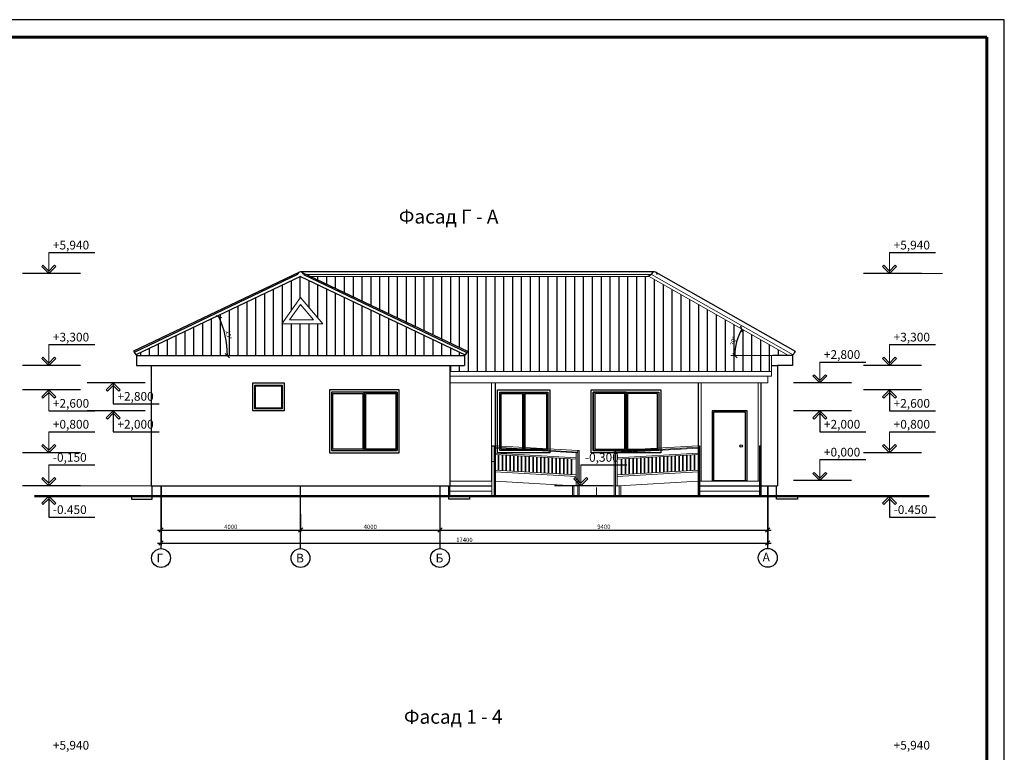
# Model space of a CAD drawing. Extents: x 181417 to 437791, y -87311 to 90662.
# Drawn here: x 400492 to 428728, y -66329 to -45311 of the extents above; entities that cross this region are included whole.
import ezdxf
from ezdxf.enums import TextEntityAlignment as Align

# ---------------------------------------------------------------- set-up
doc = ezdxf.new("R2010")
doc.units = 0
doc.layers.add('Интерьер - Перегородка_Ном._пера__107', color=20, linetype='Continuous', lineweight=13)
doc.layers.add('Интерьер - Перегородка_Ном._пера__47', color=7, linetype='Continuous', lineweight=25)
doc.styles.add('GOST 2.304', font='CS_Gost2304.shx', dxfattribs={"oblique": 15})
doc.styles.get("Standard").update_dxf_attribs({"font": 'txt', "bigfont": 'BIGFONT.SHX'})
doc.dimstyles.get("Standard").update_dxf_attribs({"dimtxt": 0.18, "dimasz": 0.18, "dimexe": 0.18, "dimexo": 0.0625, "dimgap": 0.09, "dimtad": 0, "dimtih": 1, "dimtoh": 1, "dimdec": 4, "dimzin": 0, "dimdsep": 46, "dimtxsty": 'Standard', "dimcen": 0.09, "dimadec": 0, "dimazin": 0, "dimtfac": 1, "dimtdec": 4, "dimtofl": 0, "dimtmove": 0, "dimatfit": 3, "dimfxl": 0, "dimtolj": 1, "dimtzin": 0, "dimarcsym": 0})
pattern_1 = [(90, (3152.18, -20007.35), (-254, 4e-14), [])]

# ---------------------------------------------------------------- blocks, each defined once
blk = doc.blocks.new('_Oblique')
at = {"color": 0, "linetype": 'ByBlock', "lineweight": -2}
blk.add_line((-0.5, -0.5), (0.5, 0.5), dxfattribs=at)
blk = doc.blocks.new('*D220')
at = {"color": 0, "lineweight": -2, "ltscale": 50}
for p, q in [((404545, -58714), (404545, -60390)), ((421945, -59497), (421945, -60390)), ((404445, -60327), (422045, -60327))]:
    blk.add_line(p, q, dxfattribs=at)
at = {"layer": 'Defpoints', "color": 0, "lineweight": 15, "ltscale": 50}
for p in [(404545, -58682), (421945, -59466), (421945, -60327)]:
    blk.add_point(p, dxfattribs=at)
at = {"color": 0, "lineweight": -2, "ltscale": 50, "xscale": 125, "yscale": 125, "zscale": 125, "rotation": 180}
blk.add_blockref('_Oblique', (404545, -60327), dxfattribs=at)
at = {"color": 0, "lineweight": -2, "ltscale": 50, "xscale": 125, "yscale": 125, "zscale": 125}
blk.add_blockref('_Oblique', (421945, -60327), dxfattribs=at)
at = {"color": 0, "lineweight": 25, "ltscale": 50, "insert": (413245, -60234), "char_height": 125, "attachment_point": 5, "style": 'GOST 2.304'}
blk.add_mtext('\\A1;17400', dxfattribs=at)
blk = doc.blocks.new('*D221')
at = {"color": 0, "lineweight": -2, "ltscale": 50}
for p, q in [((404545, -58714), (404545, -60017)), ((408545, -59497), (408545, -60017)), ((404445, -59954), (408645, -59954))]:
    blk.add_line(p, q, dxfattribs=at)
at = {"layer": 'Defpoints', "color": 0, "lineweight": 15, "ltscale": 50}
for p in [(404545, -58682), (408545, -59466), (408545, -59954)]:
    blk.add_point(p, dxfattribs=at)
at = {"color": 0, "lineweight": -2, "ltscale": 50, "xscale": 125, "yscale": 125, "zscale": 125, "rotation": 180}
blk.add_blockref('_Oblique', (404545, -59954), dxfattribs=at)
at = {"color": 0, "lineweight": -2, "ltscale": 50, "xscale": 125, "yscale": 125, "zscale": 125}
blk.add_blockref('_Oblique', (408545, -59954), dxfattribs=at)
at = {"color": 0, "lineweight": 25, "ltscale": 50, "insert": (406545, -59860), "char_height": 125, "attachment_point": 5, "style": 'GOST 2.304'}
blk.add_mtext('\\A1;4000', dxfattribs=at)
blk = doc.blocks.new('*D222')
at = {"color": 0, "lineweight": -2, "ltscale": 50}
for p, q in [((412545, -58714), (412545, -60017)), ((408545, -59497), (408545, -60017)), ((408445, -59954), (412645, -59954))]:
    blk.add_line(p, q, dxfattribs=at)
at = {"layer": 'Defpoints', "color": 0, "lineweight": 15, "ltscale": 50}
for p in [(412545, -58682), (408545, -59466), (412545, -59954)]:
    blk.add_point(p, dxfattribs=at)
at = {"color": 0, "lineweight": -2, "ltscale": 50, "xscale": 125, "yscale": 125, "zscale": 125, "rotation": 180}
blk.add_blockref('_Oblique', (408545, -59954), dxfattribs=at)
at = {"color": 0, "lineweight": -2, "ltscale": 50, "xscale": 125, "yscale": 125, "zscale": 125}
blk.add_blockref('_Oblique', (412545, -59954), dxfattribs=at)
at = {"color": 0, "lineweight": 25, "ltscale": 50, "insert": (410545, -59860), "char_height": 125, "attachment_point": 5, "style": 'GOST 2.304'}
blk.add_mtext('\\A1;4000', dxfattribs=at)
blk = doc.blocks.new('*D223')
at = {"color": 0, "lineweight": -2, "ltscale": 50}
for p, q in [((412545, -58714), (412545, -60017)), ((421945, -58714), (421945, -60017)), ((412445, -59954), (422045, -59954))]:
    blk.add_line(p, q, dxfattribs=at)
at = {"layer": 'Defpoints', "color": 0, "lineweight": 15, "ltscale": 50}
for p in [(412545, -58682), (421945, -58682), (421945, -59954)]:
    blk.add_point(p, dxfattribs=at)
at = {"color": 0, "lineweight": -2, "ltscale": 50, "xscale": 125, "yscale": 125, "zscale": 125, "rotation": 180}
blk.add_blockref('_Oblique', (412545, -59954), dxfattribs=at)
at = {"color": 0, "lineweight": -2, "ltscale": 50, "xscale": 125, "yscale": 125, "zscale": 125}
blk.add_blockref('_Oblique', (421945, -59954), dxfattribs=at)
at = {"color": 0, "lineweight": 25, "ltscale": 50, "insert": (417245, -59857), "char_height": 125, "attachment_point": 5, "style": 'GOST 2.304'}
blk.add_mtext('\\A1;9400', dxfattribs=at)
blk = doc.blocks.new('*D205')
at = {"color": 0, "lineweight": -2, "ltscale": 50}
blk.add_arc((422531, -54946), 1530, 150.4653, 180, dxfattribs=at)
at = {"layer": 'Defpoints', "color": 0, "lineweight": 15, "ltscale": 50}
for p in [(420042, -53535), (421090, -54430), (421825, -54546), (405101, -54946), (421801, -54946)]:
    blk.add_point(p, dxfattribs=at)
at = {"color": 0, "lineweight": -2, "ltscale": 50, "xscale": 125, "yscale": 125, "zscale": 125}
for p, rotation in [((421200, -54191), 60.46531322145823), ((421001, -54946), 270)]:
    blk.add_blockref('_Oblique', p, dxfattribs=dict(at, rotation=rotation))
at = {"color": 0, "lineweight": 25, "ltscale": 50, "insert": (420958, -54531), "char_height": 125, "attachment_point": 5, "rotation": 75.2327, "style": 'GOST 2.304'}
blk.add_mtext('\\A1;30°', dxfattribs=at)
blk = doc.blocks.new('*D211')
at = {"color": 0, "lineweight": -2, "ltscale": 50}
blk.add_arc((403779, -54946), 2668, 0, 24.6043, dxfattribs=at)
at = {"layer": 'Defpoints', "color": 0, "lineweight": 15, "ltscale": 50}
for p in [(408518, -52775), (404615, -54563), (406420, -54565), (404470, -54946), (412515, -54946)]:
    blk.add_point(p, dxfattribs=at)
at = {"color": 0, "lineweight": -2, "ltscale": 50, "xscale": 125, "yscale": 125, "zscale": 125}
for p, rotation in [((406205, -53835), 114.6042681264157), ((406447, -54946), 270)]:
    blk.add_blockref('_Oblique', p, dxfattribs=dict(at, rotation=rotation))
at = {"color": 0, "lineweight": 25, "ltscale": 50, "insert": (406485, -54356), "char_height": 125, "attachment_point": 5, "rotation": 282.3021, "style": 'GOST 2.304'}
blk.add_mtext('\\A1;25°', dxfattribs=at)

msp = doc.modelspace()

# ---------------------------------------------------------------- hatches: boundary and pattern name
at = {"lineweight": 25, "ltscale": 50}
h = msp.add_hatch(dxfattribs=at)
h.set_pattern_fill('ANSI31', color=256, scale=80, angle=45, style=0)
h.set_pattern_definition(pattern_1)
h.paths.add_polyline_path([(403839.6, -54945.6), (403839.6, -54919.2), (408544.6, -52674.2), (413249.5, -54919.2), (413249.5, -54945.6)])
h.paths.add_polyline_path([(408545.1, -53282.3), (408004.9, -54038.8), (409182.4, -54038.8)], flags=16)
h = msp.add_hatch(dxfattribs=at)
h.set_pattern_fill('ANSI31', color=256, scale=80, angle=45, style=0)
h.set_pattern_definition(pattern_1)
h.paths.add_polyline_path([(412824.5, -55403.8), (412824.5, -55232.3), (413249.5, -55232.3), (413249.5, -54919.2), (413270, -54929), (413330.9, -54821.5), (408830.7, -52674.2), (418515, -52674.2), (418524.7, -52668.7), (422543.4, -54945.6), (422050.5, -54945.6), (422050.5, -55403.8)])

# ---------------------------------------------------------------- linework, layer by layer
at = {"color": 0, "lineweight": 15, "ltscale": 100}
for p, q in [((401323.4, -52592.3), (401323.4, -51992.3)), ((425435.9, -52592.3), (425435.9, -51992.3)), ((401158.8, -52356.9), (401123.4, -52392.3)), ((401488, -52356.9), (401523.4, -52392.3)), ((425271.2, -52356.9), (425235.9, -52392.3)), ((425600.5, -52356.9), (425635.9, -52392.3)), ((408718.5, -52620.7), (418609.5, -52620.7)), ((408830.7, -52674.2), (418515, -52674.2)), ((418524.7, -52668.7), (422543.4, -54945.6)), ((418609.5, -52620.7), (422674.2, -54921.7)), ((426955.4, -52592.3), (425009.9, -52592.3)), ((408545.1, -53482.3), (408232, -53920.8)), ((408545.1, -53482.3), (408914.5, -53920.8)), ((408232, -53920.8), (408914.5, -53920.8)), ((401323.4, -55232.3), (401323.4, -54632.3)), ((425435.9, -55232.3), (425435.9, -54632.3)), ((401158.8, -54996.9), (401123.4, -55032.3)), ((401488, -54996.9), (401523.4, -55032.3)), ((422094.6, -54945.6), (420882.6, -54945.6)), ((422050.5, -54945.6), (422050.5, -55539.8)), ((425271.2, -54996.9), (425235.9, -55032.3)), ((425600.5, -54996.9), (425635.9, -55032.3)), ((423435.9, -55732.3), (423435.9, -55132.3)), ((412824.5, -55403.8), (422050.5, -55403.8)), ((412824.5, -55539.8), (422050.5, -55539.8)), ((421944.6, -55732.3), (421944.6, -55539.8)), ((423271.2, -55496.9), (423235.9, -55532.3)), ((423600.5, -55496.9), (423635.9, -55532.3)), ((412824.5, -55732.3), (421944.6, -55732.3)), ((414024.5, -58552.3), (414024.5, -55732.3)), ((420030.5, -58552.3), (420030.5, -55732.3)), ((421670.5, -58552.3), (421670.5, -55732.3)), ((401123.4, -56132.3), (401158.8, -56167.6)), ((401323.4, -55932.3), (401323.4, -56532.3)), ((401488, -56167.6), (401523.4, -56132.3)), ((402974.2, -55932.3), (403009.5, -55967.6)), ((403338.8, -55967.6), (403374.2, -55932.3)), ((425235.9, -56132.3), (425271.2, -56167.6)), ((425600.5, -56167.6), (425635.9, -56132.3)), ((402974.2, -56732.3), (403009.5, -56767.6)), ((403338.8, -56767.6), (403374.2, -56732.3)), ((423008.2, -56532.3), (423777.3, -56532.3)), ((423235.9, -56732.3), (423271.2, -56767.6)), ((423284.6, -56532.3), (423765.4, -56532.3)), ((423635.9, -56732.3), (423600.5, -56767.6)), ((401323.4, -57732.3), (401323.4, -57132.3)), ((425435.9, -57732.3), (425435.9, -57132.3)), ((401158.8, -57496.9), (401123.4, -57532.3)), ((401488, -57496.9), (401523.4, -57532.3)), ((414124.5, -57532.3), (414155.3, -57532.3)), ((414124.5, -57532.3), (416497.4, -57671)), ((414124.5, -57577), (416497.4, -57713.3)), ((414124.5, -57599.3), (416497.4, -57735.7)), ((417577.4, -57672.3), (419950.5, -57532.3)), ((417577.4, -57713.3), (419950.5, -57577)), ((417577.4, -57735.7), (419950.5, -57599.3)), ((425271.2, -57496.9), (425235.9, -57532.3)), ((425600.5, -57496.9), (425635.9, -57532.3)), ((412824.5, -58682.3), (412824.5, -57732.3)), ((414124.5, -57744.7), (416447.4, -57878.1)), ((414124.5, -57789.4), (416447.4, -57922.8)), ((416447.4, -58682.3), (416447.4, -57732.8)), ((416497.4, -58982.3), (416497.4, -57671)), ((416497.4, -57671), (416537.4, -57671)), ((416537.4, -57721), (416537.4, -57671)), ((416537.4, -58982.3), (416537.4, -57721)), ((417537.4, -58982.3), (417537.4, -57671)), ((417577.4, -57671), (417537.4, -57671)), ((417577.4, -58982.3), (417577.4, -57671)), ((417627.4, -58682.3), (417627.4, -57732.3)), ((417627.4, -57878.1), (419950.5, -57744.7)), ((417627.4, -57922.8), (419950.5, -57789.4)), ((401323.4, -58682.3), (401323.4, -58082.3)), ((414034.7, -57982.3), (414094.3, -57982.3)), ((416582.8, -58682.3), (416582.8, -58082.3)), ((419950.5, -57982.3), (419990.5, -57982.3)), ((421710.5, -57982.3), (421750.5, -57982.3)), ((423435.9, -57932.3), (423435.9, -58532.3)), ((401158.8, -58446.9), (401123.4, -58482.3)), ((401488, -58446.9), (401523.4, -58482.3)), ((414124.5, -58236.6), (416447.4, -58370.1)), ((414124.5, -58281.3), (416447.4, -58414.8)), ((416418.1, -58446.9), (416382.8, -58482.3)), ((416747.4, -58446.9), (416782.8, -58482.3)), ((417627.4, -58370.1), (419950.5, -58236.6)), ((417627.4, -58414.8), (419950.5, -58281.3)), ((423271.2, -58296.9), (423235.9, -58332.3)), ((423600.5, -58296.9), (423635.9, -58332.3)), ((404264.6, -58682.3), (400905.4, -58682.3)), ((414034.7, -58552.3), (412824.5, -58552.3)), ((412824.5, -58682.3), (412824.5, -58972.3)), ((414124.5, -58552.3), (414094.3, -58552.3)), ((414124.5, -58552.3), (416387.4, -58682.3)), ((416347.4, -58982.3), (416347.4, -58680)), ((416387.4, -58682.3), (416387.4, -58982.3)), ((416497.4, -58682.3), (416387.4, -58682.3)), ((416537.4, -58532.3), (416537.4, -58732.3)), ((416537.4, -58682.3), (417537.4, -58682.3)), ((416537.4, -58682.3), (417037.4, -58682.3)), ((416537.4, -58982.3), (416537.4, -58682.3)), ((416537.4, -58682.3), (416582.8, -58682.3)), ((417577.4, -58682.3), (417687.4, -58682.3)), ((417687.4, -58682.3), (419950.5, -58552.3)), ((417687.4, -58982.3), (417687.4, -58682.3)), ((417727.4, -58982.3), (417727.4, -58680)), ((421710.5, -58552.3), (419990.5, -58552.3)), ((421710.5, -58682.3), (419990.5, -58682.3)), ((423008.2, -58532.3), (423777.3, -58532.3)), ((404294.9, -58971.8), (412794.6, -58971.8)), ((414034.7, -58832.3), (412824.5, -58832.3)), ((414034.7, -58982.3), (412824.5, -58982.3)), ((417037.4, -58732.3), (417037.4, -58942.6)), ((421710.5, -58832.3), (419990.5, -58832.3)), ((421710.5, -58982.3), (419990.5, -58982.3)), ((401123.4, -59182.3), (401158.8, -59217.6)), ((401488, -59217.6), (401523.4, -59182.3)), ((425235.9, -59182.3), (425271.2, -59217.6)), ((425600.5, -59217.6), (425635.9, -59182.3))]:
    msp.add_line(p, q, dxfattribs=at)
at = {"linetype": 'Continuous', "lineweight": 25, "ltscale": 100}
for p, q in [((401123.4, -52392.3), (401323.4, -52592.3)), ((401323.4, -52521.5), (401158.8, -52356.9)), ((401323.4, -52521.5), (401488, -52356.9)), ((401523.4, -52392.3), (401323.4, -52592.3)), ((425235.9, -52392.3), (425435.9, -52592.3)), ((425435.9, -52521.5), (425271.2, -52356.9)), ((425435.9, -52521.5), (425600.5, -52356.9)), ((425635.9, -52392.3), (425435.9, -52592.3)), ((401123.4, -55032.3), (401323.4, -55232.3)), ((401323.4, -55161.5), (401158.8, -54996.9)), ((401323.4, -55161.5), (401488, -54996.9)), ((401523.4, -55032.3), (401323.4, -55232.3)), ((425235.9, -55032.3), (425435.9, -55232.3)), ((425435.9, -55161.5), (425271.2, -54996.9)), ((425435.9, -55161.5), (425600.5, -54996.9)), ((425635.9, -55032.3), (425435.9, -55232.3)), ((423235.9, -55532.3), (423435.9, -55732.3)), ((423435.9, -55661.5), (423271.2, -55496.9)), ((423435.9, -55661.5), (423600.5, -55496.9)), ((423635.9, -55532.3), (423435.9, -55732.3)), ((402974.2, -55932.3), (403174.2, -55732.3)), ((403174.2, -55803), (403009.5, -55967.6)), ((403374.2, -55932.3), (403174.2, -55732.3)), ((403174.2, -55803), (403338.8, -55967.6)), ((401123.4, -56132.3), (401323.4, -55932.3)), ((401323.4, -56003), (401158.8, -56167.6)), ((401523.4, -56132.3), (401323.4, -55932.3)), ((401323.4, -56003), (401488, -56167.6)), ((425235.9, -56132.3), (425435.9, -55932.3)), ((425435.9, -56003), (425271.2, -56167.6)), ((425635.9, -56132.3), (425435.9, -55932.3)), ((425435.9, -56003), (425600.5, -56167.6)), ((402974.2, -56732.3), (403174.2, -56532.3)), ((403174.2, -56603), (403009.5, -56767.6)), ((403374.2, -56732.3), (403174.2, -56532.3)), ((403174.2, -56603), (403338.8, -56767.6)), ((423235.9, -56732.3), (423435.9, -56532.3)), ((423435.9, -56603), (423271.2, -56767.6)), ((423635.9, -56732.3), (423435.9, -56532.3)), ((423435.9, -56603), (423600.5, -56767.6)), ((401123.4, -57532.3), (401323.4, -57732.3)), ((401323.4, -57661.5), (401158.8, -57496.9)), ((401323.4, -57661.5), (401488, -57496.9)), ((401523.4, -57532.3), (401323.4, -57732.3)), ((425235.9, -57532.3), (425435.9, -57732.3)), ((425435.9, -57661.5), (425271.2, -57496.9)), ((425435.9, -57661.5), (425600.5, -57496.9)), ((425635.9, -57532.3), (425435.9, -57732.3)), ((401323.4, -58611.5), (401158.8, -58446.9)), ((401323.4, -58611.5), (401488, -58446.9)), ((416582.8, -58611.5), (416418.1, -58446.9)), ((416582.8, -58611.5), (416747.4, -58446.9)), ((423235.9, -58332.3), (423435.9, -58532.3)), ((423435.9, -58461.5), (423271.2, -58296.9)), ((423435.9, -58461.5), (423600.5, -58296.9)), ((423635.9, -58332.3), (423435.9, -58532.3)), ((401123.4, -58482.3), (401323.4, -58682.3)), ((401523.4, -58482.3), (401323.4, -58682.3)), ((416382.8, -58482.3), (416582.8, -58682.3)), ((416782.8, -58482.3), (416582.8, -58682.3)), ((401123.4, -59182.3), (401323.4, -58982.3)), ((401523.4, -59182.3), (401323.4, -58982.3)), ((425235.9, -59182.3), (425435.9, -58982.3)), ((425635.9, -59182.3), (425435.9, -58982.3)), ((401323.4, -59053), (401158.8, -59217.6)), ((401323.4, -59053), (401488, -59217.6)), ((425435.9, -59053), (425271.2, -59217.6)), ((425435.9, -59053), (425600.5, -59217.6))]:
    msp.add_line(p, q, dxfattribs=at)
at = {"lineweight": 25, "ltscale": 50}
for p, q in [((408499.9, -52559), (403758.3, -54821.5)), ((408460, -52620.7), (403777.3, -54855)), ((408544.6, -52674.2), (403819.2, -54929)), ((408544.6, -52674.2), (413270, -54929)), ((418694.1, -52545.9), (408545.7, -52545.9)), ((408589.2, -52559), (413330.9, -54821.5)), ((408629.2, -52620.7), (413311.9, -54855)), ((418609.5, -52620.7), (418515, -52674.2)), ((418739.2, -52558.6), (422731, -54821.5)), ((403758.3, -54821.5), (403819.2, -54929)), ((403839.6, -54919.2), (403839.6, -55232.3)), ((403839.6, -54945.6), (413249.5, -54945.6)), ((413249.5, -54919.2), (413249.5, -55232.3)), ((413330.9, -54821.5), (413270, -54929)), ((422649.6, -54945.6), (422094.6, -54945.6)), ((422649.6, -54907.8), (422649.6, -55232.3)), ((422706.2, -54865.4), (422674.2, -54921.7)), ((422706.2, -54865.4), (422681.5, -54908.9)), ((422731, -54821.5), (422706.2, -54865.4)), ((403839.6, -55232.3), (404664.6, -55232.3)), ((404264.6, -55232.3), (404264.6, -58682.3)), ((404664.6, -55232.3), (408694.6, -55232.3)), ((408694.6, -55232.3), (413249.5, -55232.3)), ((412824.5, -55232.3), (412824.5, -58682.3)), ((422050.5, -55232.3), (422224.6, -55232.3)), ((422224.6, -55232.3), (422224.6, -58682.3)), ((422224.6, -55232.3), (422224.6, -58682.3)), ((422649.6, -55232.3), (422224.6, -55232.3)), ((410374.9, -55992.3), (410374.9, -57672.3)), ((414946.7, -55992.3), (414946.7, -57672.3)), ((417881.6, -55992.3), (417881.6, -57672.3)), ((414034.7, -57532.3), (414094.3, -57532.3)), ((419950.5, -57532.3), (419990.5, -57532.3)), ((421710.5, -57532.3), (421750.5, -57532.3)), ((414224.5, -58242.4), (414224.5, -57795.1)), ((414234.5, -58242.9), (414234.5, -57795.7)), ((414334.5, -58248.7), (414334.5, -57801.5)), ((414344.5, -58249.3), (414344.5, -57802)), ((414444.5, -58255), (414444.5, -57807.8)), ((414454.5, -58255.6), (414454.5, -57808.4)), ((414554.5, -58261.3), (414554.5, -57814.1)), ((414564.5, -58261.9), (414564.5, -57814.7)), ((414664.5, -58267.6), (414664.5, -57820.4)), ((414674.5, -58268.2), (414674.5, -57821)), ((414774.5, -58274), (414774.5, -57826.7)), ((414784.5, -58274.5), (414784.5, -57827.3)), ((414884.5, -58280.3), (414884.5, -57833.1)), ((414894.5, -58280.9), (414894.5, -57833.6)), ((414994.5, -58286.6), (414994.5, -57839.4)), ((415004.5, -58287.2), (415004.5, -57840)), ((415104.5, -58292.9), (415104.5, -57845.7)), ((415114.5, -58293.5), (415114.5, -57846.3)), ((415214.5, -58299.2), (415214.5, -57852)), ((415224.5, -58299.8), (415224.5, -57852.6)), ((415324.5, -58305.6), (415324.5, -57858.3)), ((415334.5, -58306.1), (415334.5, -57858.9)), ((415434.5, -58311.9), (415434.5, -57864.7)), ((415444.5, -58312.4), (415444.5, -57865.2)), ((415544.5, -58318.2), (415544.5, -57871)), ((415554.5, -58318.8), (415554.5, -57871.6)), ((415654.5, -58324.5), (415654.5, -57877.3)), ((415664.5, -58325.1), (415664.5, -57877.9)), ((415764.5, -58330.8), (415764.5, -57883.6)), ((415774.5, -58331.4), (415774.5, -57884.2)), ((418300.3, -58331.4), (418300.3, -57884.2)), ((418310.3, -58330.8), (418310.3, -57883.6)), ((418410.3, -58325.1), (418410.3, -57877.9)), ((418420.3, -58324.5), (418420.3, -57877.3)), ((418520.3, -58318.8), (418520.3, -57871.6)), ((418530.3, -58318.2), (418530.3, -57871)), ((418630.3, -58312.5), (418630.3, -57865.2)), ((418640.3, -58311.9), (418640.3, -57864.7)), ((418740.3, -58306.1), (418740.3, -57858.9)), ((418750.3, -58305.6), (418750.3, -57858.3)), ((418850.3, -58299.8), (418850.3, -57852.6)), ((418860.3, -58299.2), (418860.3, -57852)), ((418960.3, -58293.5), (418960.3, -57846.3)), ((418970.3, -58292.9), (418970.3, -57845.7)), ((419070.3, -58287.2), (419070.3, -57840)), ((419080.3, -58286.6), (419080.3, -57839.4)), ((419180.3, -58280.9), (419180.3, -57833.6)), ((419190.3, -58280.3), (419190.3, -57833.1)), ((419290.3, -58274.5), (419290.3, -57827.3)), ((419300.3, -58274), (419300.3, -57826.8)), ((419400.3, -58268.2), (419400.3, -57821)), ((419410.3, -58267.6), (419410.3, -57820.4)), ((419510.3, -58261.9), (419510.3, -57814.7)), ((419520.3, -58261.3), (419520.3, -57814.1)), ((419620.3, -58255.6), (419620.3, -57808.4)), ((419630.3, -58255), (419630.3, -57807.8)), ((419730.3, -58249.3), (419730.3, -57802)), ((419740.3, -58248.7), (419740.3, -57801.5)), ((419840.3, -58242.9), (419840.3, -57795.7)), ((419850.3, -58242.4), (419850.3, -57795.2)), ((415874.5, -58337.1), (415874.5, -57889.9)), ((415884.5, -58337.7), (415884.5, -57890.5)), ((415984.5, -58343.5), (415984.5, -57896.3)), ((415994.5, -58344), (415994.5, -57896.8)), ((416094.5, -58349.8), (416094.5, -57902.6)), ((416104.5, -58350.4), (416104.5, -57903.1)), ((416204.5, -58356.1), (416204.5, -57908.9)), ((416214.5, -58356.7), (416214.5, -57909.5)), ((416314.5, -58362.4), (416314.5, -57915.2)), ((416324.5, -58363), (416324.5, -57915.8)), ((417750.3, -58363), (417750.3, -57915.8)), ((417760.3, -58362.4), (417760.3, -57915.2)), ((417860.3, -58356.7), (417860.3, -57909.5)), ((417870.3, -58356.1), (417870.3, -57908.9)), ((417970.3, -58350.4), (417970.3, -57903.2)), ((417980.3, -58349.8), (417980.3, -57902.6)), ((418080.3, -58344), (418080.3, -57896.8)), ((418090.3, -58343.5), (418090.3, -57896.3)), ((418190.3, -58337.7), (418190.3, -57890.5)), ((418200.3, -58337.2), (418200.3, -57889.9)), ((404264.6, -58682.3), (414034.7, -58682.3)), ((404294.6, -58971.8), (404294.9, -58682.3)), ((404544.6, -60484.4), (404544.6, -58682.3)), ((408544.6, -60484.4), (408544.6, -58682.3)), ((412544.6, -58682.3), (412544.6, -60484.4)), ((412794.6, -58971.8), (412794.9, -58682.3)), ((419990.5, -58682.3), (421710.5, -58682.3)), ((420350.5, -58532.3), (421350.5, -58532.3)), ((421750.5, -58682.3), (422224.6, -58682.3)), ((421944.6, -60479.8), (421944.6, -58713.5)), ((422195, -58971.8), (422194.6, -58682.3))]:
    msp.add_line(p, q, dxfattribs=at)
at = {"lineweight": 50, "ltscale": 50}
for p, q in [((400914.8, -58982.3), (403694.6, -58982.3)), ((403694.6, -58982.3), (413394.5, -58982.3)), ((413394.5, -58982.3), (422794.9, -58982.3)), ((426575.4, -58982.3), (422794.9, -58982.3))]:
    msp.add_line(p, q, dxfattribs=at)
at = {"linetype": 'Continuous', "lineweight": 25, "ltscale": 100, "extrusion": (0, 1, 0)}
for points, elevation in [([(-428728.1, 0), (-369328.1, 0)], -45310.5), ([(-402237, 0), (-400573.4, 0)], -52592.3), ([(-426349.5, 0), (-424685.9, 0)], -52592.3), ([(-402237, 0), (-400573.4, 0)], -55232.3), ([(-426349.5, 0), (-424685.9, 0)], -55232.3), ([(-404087.8, 0), (-402424.2, 0)], -55732.3), ([(-424349.5, 0), (-422685.9, 0)], -55732.3), ([(-402237, 0), (-400573.4, 0)], -55932.3), ([(-426349.5, 0), (-424685.9, 0)], -55932.3), ([(-403174.2, 0), (-404493.6, 0)], -56332.3), ([(-401323.4, 0), (-402642.9, 0)], -56532.3), ([(-404087.8, 0), (-402424.2, 0)], -56532.3), ([(-424349.5, 0), (-422685.9, 0)], -56532.3), ([(-425435.9, 0), (-426755.4, 0)], -56532.3), ([(-403174.2, 0), (-404493.6, 0)], -57132.3), ([(-423435.9, 0), (-424755.4, 0)], -57132.3), ([(-402237, 0), (-400573.4, 0)], -57732.3), ([(-426349.5, 0), (-424685.9, 0)], -57732.3), ([(-402237, 0), (-400573.4, 0)], -58682.3), ([(-417496.4, 0), (-415832.8, 0)], -58682.3), ([(-424349.5, 0), (-422685.9, 0)], -58532.3), ([(-401323.4, 0), (-402642.9, 0)], -59582.3), ([(-425435.9, 0), (-426755.4, 0)], -59582.3)]:
    msp.add_lwpolyline(points, dxfattribs=dict(at, elevation=elevation))
at = {"linetype": 'Continuous', "lineweight": 25, "ltscale": 100, "extrusion": (1, 0, 0)}
for points, elevation in [([(-87310.5, 0), (-45310.5, 0)], 428728.1), ([(-55732.3, 0), (-56332.3, 0)], 403174.2), ([(-55932.3, 0), (-56532.3, 0)], 425435.9), ([(-56532.3, 0), (-57132.3, 0)], 403174.2), ([(-56532.3, 0), (-57132.3, 0)], 423435.9), ([(-58982.3, 0), (-59582.3, 0)], 401323.4), ([(-58982.3, 0), (-59582.3, 0)], 425435.9)]:
    msp.add_lwpolyline(points, dxfattribs=dict(at, elevation=elevation))
at = {"linetype": 'Continuous', "lineweight": 60, "ltscale": 100, "extrusion": (0, 1, 0), "elevation": -45810.5}
msp.add_lwpolyline([(-428228.1, 0), (-371328.1, 0)], dxfattribs=at)
at = {"linetype": 'Continuous', "lineweight": 60, "ltscale": 100, "extrusion": (1, 0, 0), "elevation": 428228.1}
msp.add_lwpolyline([(-86810.5, 0), (-45810.5, 0)], dxfattribs=at)
at = {"linetype": 'Continuous', "lineweight": 25, "ltscale": 100, "extrusion": (0, -1, 0)}
for points, elevation in [([(401323.4, 0), (402642.9, 0)], 51992.3), ([(425435.9, 0), (426755.4, 0)], 51992.3), ([(401323.4, 0), (402642.9, 0)], 54632.3), ([(425435.9, 0), (426755.4, 0)], 54632.3), ([(423435.9, 0), (424755.4, 0)], 55132.3), ([(401323.4, 0), (402642.9, 0)], 57132.3), ([(425435.9, 0), (426755.4, 0)], 57132.3), ([(401323.4, 0), (402642.9, 0)], 58082.3), ([(416582.8, 0), (417902.3, 0)], 58082.3), ([(423435.9, 0), (424755.4, 0)], 57932.3)]:
    msp.add_lwpolyline(points, dxfattribs=dict(at, elevation=elevation))
at = {"color": 0, "lineweight": 15, "ltscale": 100}
for points in [[(403839.6, -54945.6), (403839.6, -54919.2), (408544.6, -52674.2), (413249.5, -54919.2), (413249.5, -54945.6), (403839.6, -54945.6)], [(412824.5, -55403.8), (412824.5, -55232.3), (413249.5, -55232.3), (413249.5, -54919.2), (413270, -54929), (413330.9, -54821.5), (408830.7, -52674.2), (418515, -52674.2), (418524.7, -52668.7), (422543.4, -54945.6), (422050.5, -54945.6), (422050.5, -55403.8), (412824.5, -55403.8)]]:
    msp.add_lwpolyline(points, close=True, dxfattribs=at)
at = {"color": 0, "lineweight": 15, "ltscale": 50}
msp.add_lwpolyline([(408545.1, -53282.3), (408004.9, -54038.8), (409182.4, -54038.8), (408545.1, -53282.3)], dxfattribs=at)
at = {"lineweight": 25, "ltscale": 50}
for points in [[(407178.3, -56532.3), (407178.3, -55732.3), (408080.3, -55732.3), (408080.3, -56532.3), (407178.3, -56532.3)], [(411374.9, -57732.3), (411374.9, -55932.3), (409374.9, -55932.3), (409374.9, -57732.3), (411374.9, -57732.3)], [(414196.7, -57732.3), (414196.7, -55932.3), (415696.7, -55932.3), (415696.7, -57732.3), (414196.7, -57732.3)], [(416881.6, -57732.3), (416881.6, -55932.3), (418881.6, -55932.3), (418881.6, -57732.3), (416881.6, -57732.3)], [(421350.5, -58532.3), (421350.5, -56532.3), (420350.5, -56532.3), (420350.5, -58532.3)], [(421310.5, -58532.3), (421310.5, -56572.3), (420390.5, -56572.3), (420390.5, -58532.3)], [(404294.6, -58971.8), (403694.6, -58982.3), (403694.6, -59062.3), (404294.6, -59062.3), (404294.6, -58971.8)], [(412794.6, -58971.8), (413394.5, -58982.3), (413394.5, -59062.3), (412794.5, -59062.3), (412794.6, -58971.8)], [(422195, -58971.8), (422794.9, -58982.3), (422794.9, -59062.3), (422194.9, -59062.3), (422195, -58971.8)]]:
    msp.add_lwpolyline(points, dxfattribs=at)
for points in [[(407238.3, -56472.3), (407238.3, -55792.3), (408020.3, -55792.3), (408020.3, -56472.3)], [(407258.3, -56452.3), (407258.3, -55812.3), (408000.3, -55812.3), (408000.3, -56452.3)], [(411314.9, -57672.3), (411314.9, -55992.3), (409434.9, -55992.3), (409434.9, -57672.3)], [(410334.9, -57632.3), (409474.9, -57632.3), (409474.9, -56032.3), (410334.9, -56032.3)], [(411314.9, -57672.3), (410374.9, -57672.3), (410374.9, -55992.3), (411314.9, -55992.3)], [(411274.9, -57632.3), (410414.9, -57632.3), (410414.9, -56032.3), (411274.9, -56032.3)], [(414256.7, -57672.3), (414256.7, -55992.3), (415636.7, -55992.3), (415636.7, -57672.3)], [(414946.7, -57672.3), (414256.7, -57672.3), (414256.7, -55992.3), (414946.7, -55992.3)], [(414906.7, -57632.3), (414296.7, -57632.3), (414296.7, -56032.3), (414906.7, -56032.3)], [(415596.7, -57632.3), (414986.7, -57632.3), (414986.7, -56032.3), (415596.7, -56032.3)], [(416941.6, -57672.3), (416941.6, -55992.3), (418821.6, -55992.3), (418821.6, -57672.3)], [(416941.6, -57672.3), (417881.6, -57672.3), (417881.6, -55992.3), (416941.6, -55992.3)], [(416981.6, -57632.3), (417841.6, -57632.3), (417841.6, -56032.3), (416981.6, -56032.3)], [(417921.6, -57632.3), (418781.6, -57632.3), (418781.6, -56032.3), (417921.6, -56032.3)]]:
    msp.add_lwpolyline(points, close=True, dxfattribs=at)
for centre, radius in [((421181.1, -57540.6), 36.6), ((404544.6, -60755.2), 270.7), ((408544.6, -60755.2), 270.7), ((412544.6, -60755.2), 270.7), ((421944.6, -60750.5), 270.7)]:
    msp.add_circle(centre, radius, dxfattribs=at)
for centre in [(408545.1, -52630.5), (418693.5, -52630.5)]:
    msp.add_arc(centre, 84.6, 6.67561, 173.32439, dxfattribs=at)
at = {"layer": 'Интерьер - Перегородка_Ном._пера__107', "color": 0, "lineweight": 9, "ltscale": 50}
for points in [[(414034.7, -57532.3), (414034.7, -58982.3)], [(414094.3, -58982.3), (414094.3, -57532.3)]]:
    msp.add_lwpolyline(points, dxfattribs=at)
at = {"layer": 'Интерьер - Перегородка_Ном._пера__47', "color": 0, "linetype": 'Continuous'}
for p, q in [((414124.5, -55732.3), (414124.5, -58982.3)), ((419950.5, -55732.3), (419950.5, -58982.3)), ((421750.5, -55732.3), (421750.5, -58982.3)), ((419990.5, -57532.3), (419990.5, -58982.3)), ((421710.5, -57532.3), (421710.5, -58982.3))]:
    msp.add_line(p, q, dxfattribs=at)

# ---------------------------------------------------------------- texts
at = {"lineweight": 25, "ltscale": 50, "style": 'GOST 2.304', "oblique": 15}
for s, p in [('Фасад Г - А', (412792.6, -50959.4)), ('Фасад 1 - 4', (412924, -65308.5))]:
    msp.add_text(s, height=400, dxfattribs=at).set_placement(p, align=Align.MIDDLE_CENTER)
for s, p in [('Г', (404417.7, -60881.5)), ('В', (408417.6, -60881.5)), ('Б', (412417.7, -60881.5)), ('А', (421797.3, -60851.8))]:
    msp.add_text(s, height=250, dxfattribs=at).set_placement(p)
at = {"linetype": 'Continuous', "lineweight": 25, "ltscale": 100, "char_height": 250, "width": 1575.244, "attachment_point": 1}
for s, insert in [('{\\Fsimplex|c128;\\Q0.2618;+\\Fsimplex|c204;5\\Fsimplex|c128;,\\Fsimplex|c204;94\\Fsimplex|c128;0}', (401442.1, -51652.3)), ('{\\Fsimplex|c128;\\Q0.2618;+\\Fsimplex|c204;5\\Fsimplex|c128;,\\Fsimplex|c204;94\\Fsimplex|c128;0}', (425554.6, -51652.3)), ('{\\Fsimplex|c128;\\Q0.2618;+\\Fsimplex|c204;3\\Fsimplex|c128;,\\Fsimplex|c204;3\\Fsimplex|c128;00}', (401442.1, -54292.3)), ('{\\Fsimplex|c128;\\Q0.2618;+\\Fsimplex|c204;3\\Fsimplex|c128;,\\Fsimplex|c204;3\\Fsimplex|c128;00}', (425554.6, -54292.3)), ('{\\Fsimplex|c128;\\Q0.2618;+\\Fsimplex|c204;2\\Fsimplex|c128;,\\Fsimplex|c204;8\\Fsimplex|c128;00}', (423554.6, -54792.3)), ('{\\Fsimplex|c128;\\Q0.2618;+\\Fsimplex|c204;2\\Fsimplex|c128;,\\Fsimplex|c204;6\\Fsimplex|c128;00}', (401442.1, -56192.3)), ('{\\Fsimplex|c128;\\Q0.2618;+\\Fsimplex|c204;2\\Fsimplex|c128;,\\Fsimplex|c204;8\\Fsimplex|c128;00}', (403292.9, -55992.3)), ('{\\Fsimplex|c128;\\Q0.2618;+\\Fsimplex|c204;2\\Fsimplex|c128;,\\Fsimplex|c204;6\\Fsimplex|c128;00}', (425554.6, -56192.3)), ('{\\Fsimplex|c128;\\Q0.2618;+\\Fsimplex|c204;0\\Fsimplex|c128;,\\Fsimplex|c204;8\\Fsimplex|c128;00}', (401442.1, -56792.3)), ('{\\Fsimplex|c128;\\Q0.2618;+\\Fsimplex|c204;2\\Fsimplex|c128;,\\Fsimplex|c204;0\\Fsimplex|c128;00}', (403292.9, -56792.3)), ('{\\Fsimplex|c128;\\Q0.2618;+\\Fsimplex|c204;2\\Fsimplex|c128;,\\Fsimplex|c204;0\\Fsimplex|c128;00}', (423554.6, -56792.3)), ('{\\Fsimplex|c128;\\Q0.2618;+\\Fsimplex|c204;0\\Fsimplex|c128;,\\Fsimplex|c204;8\\Fsimplex|c128;00}', (425554.6, -56792.3)), ('{\\Fsimplex|c128;\\Q0.2618;+\\Fsimplex|c204;0\\Fsimplex|c128;,\\Fsimplex|c204;0\\Fsimplex|c128;00}', (423554.6, -57592.3)), ('{\\Fsimplex|c204;\\Q0.2618;-0\\Fsimplex|c128;,\\Fsimplex|c204;15\\Fsimplex|c128;0}', (401442.1, -57742.3)), ('{\\Fsimplex|c204;\\Q0.2618;-0\\Fsimplex|c128;,\\Fsimplex|c204;3\\Fsimplex|c128;00}', (416701.5, -57742.3)), ('{\\Fsimplex|c204;\\Q0.2618;-0.450}', (401442.1, -59242.3)), ('{\\Fsimplex|c204;\\Q0.2618;-0.450}', (425554.6, -59242.3)), ('{\\Fsimplex|c128;\\Q0.2618;+\\Fsimplex|c204;5\\Fsimplex|c128;,\\Fsimplex|c204;94\\Fsimplex|c128;0}', (401442.1, -66001.3)), ('{\\Fsimplex|c128;\\Q0.2618;+\\Fsimplex|c204;5\\Fsimplex|c128;,\\Fsimplex|c204;94\\Fsimplex|c128;0}', (425554.6, -66001.3))]:
    msp.add_mtext(s, dxfattribs=dict(at, insert=insert))

# ---------------------------------------------------------------- dimensions: what is measured, and where the dimension line sits
at = {"lineweight": 25, "ltscale": 50}
for base, line1, line2, picture, middle in [((406420, -54565), ((404469.6, -54945.6), (412514.9, -54945.6)), ((408518.2, -52775.4), (404614.6, -54563)), '*D211', (406484.9, -54355.5)), ((421090.2, -54430), ((420041.7, -53535.2), (421825, -54545.6)), ((405100.8, -54945.6), (421800.8, -54945.6)), '*D205', (420958.1, -54530.9))]:
    dim = msp.add_angular_dim_2l(base=base, line1=line1, line2=line2, dimstyle='Standard', override={"dimscale": 50, "dimtxt": 2.5, "dimasz": 2.5, "dimexe": 1.25, "dimexo": 0.625, "dimgap": 0.625, "dimtad": 1, "dimtih": 0, "dimtoh": 0, "dimdec": 0, "dimrnd": 0.001, "dimzin": 8, "dimdsep": 44, "dimtxsty": 'GOST 2.304', "dimblk": 'Oblique', "dimcen": 2.5, "dimdle": 2, "dimazin": 2, "dimtfac": 0.75, "dimtdec": 0, "dimtofl": 1, "dimtmove": 1, "dimldrblk": 'Oblique', "dimfxl": 1.25, "dimtzin": 8, "dimarcsym": 1}, dxfattribs=at)
    dim.commit()
    dim.dimension.update_dxf_attribs({"geometry": picture, "text_midpoint": middle})
for base, p1, p2, override, picture, middle in [((421944.6, -60327.4), (404544.6, -58682.3), (421944.6, -59466), {"dimscale": 50, "dimtxt": 2.5, "dimasz": 2.5, "dimexe": 1.25, "dimexo": 0.625, "dimgap": 0.625, "dimtad": 1, "dimtih": 0, "dimtoh": 0, "dimdec": 0, "dimlfac": 1, "dimrnd": 0.001, "dimzin": 8, "dimdsep": 44, "dimtxsty": 'GOST 2.304', "dimblk": 'Oblique', "dimcen": 2.5, "dimdle": 2, "dimazin": 2, "dimtfac": 0.75, "dimtdec": 0, "dimtofl": 1, "dimtmove": 1, "dimldrblk": 'Oblique', "dimtolj": 1, "dimtzin": 8, "dimarcsym": 1}, '*D220', (413244.6, -60233.6)), ((408544.6, -59954.2), (404544.6, -58682.3), (408544.6, -59466), {"dimscale": 50, "dimtxt": 2.5, "dimasz": 2.5, "dimexe": 1.25, "dimexo": 0.625, "dimgap": 0.625, "dimtad": 1, "dimtih": 0, "dimtoh": 0, "dimdec": 0, "dimrnd": 0.001, "dimzin": 8, "dimdsep": 44, "dimtxsty": 'GOST 2.304', "dimblk": 'Oblique', "dimcen": 2.5, "dimdle": 2, "dimazin": 2, "dimtfac": 0.75, "dimtdec": 0, "dimtofl": 1, "dimtmove": 1, "dimldrblk": 'Oblique', "dimtzin": 8, "dimarcsym": 1}, '*D221', (406544.6, -59860.5)), ((412544.6, -59954.2), (408544.6, -59466), (412544.6, -58682.3), {"dimscale": 50, "dimtxt": 2.5, "dimasz": 2.5, "dimexe": 1.25, "dimexo": 0.625, "dimgap": 0.625, "dimtad": 1, "dimtih": 0, "dimtoh": 0, "dimdec": 0, "dimrnd": 0.001, "dimzin": 8, "dimdsep": 44, "dimtxsty": 'GOST 2.304', "dimblk": 'Oblique', "dimcen": 2.5, "dimdle": 2, "dimazin": 2, "dimtfac": 0.75, "dimtdec": 0, "dimtofl": 1, "dimtmove": 1, "dimldrblk": 'Oblique', "dimtzin": 8, "dimarcsym": 1}, '*D222', (410544.6, -59860.5)), ((421944.6, -59954.2), (412544.6, -58682.3), (421944.6, -58682.3), {"dimscale": 50, "dimtxt": 2.5, "dimasz": 2.5, "dimexe": 1.25, "dimexo": 0.625, "dimgap": 0.625, "dimtad": 1, "dimtih": 0, "dimtoh": 0, "dimdec": 0, "dimrnd": 0.001, "dimzin": 8, "dimdsep": 44, "dimtxsty": 'GOST 2.304', "dimblk": 'Oblique', "dimcen": 2.5, "dimdle": 2, "dimazin": 2, "dimtfac": 0.75, "dimtdec": 0, "dimtofl": 1, "dimtmove": 1, "dimldrblk": 'Oblique', "dimtzin": 8, "dimarcsym": 1}, '*D223', (417244.6, -59856.9))]:
    dim = msp.add_linear_dim(base=base, p1=p1, p2=p2, dimstyle='Standard', override=override, dxfattribs=at)
    dim.commit()
    dim.dimension.update_dxf_attribs({"geometry": picture, "text_midpoint": middle})

doc.saveas('drawing.dxf')
